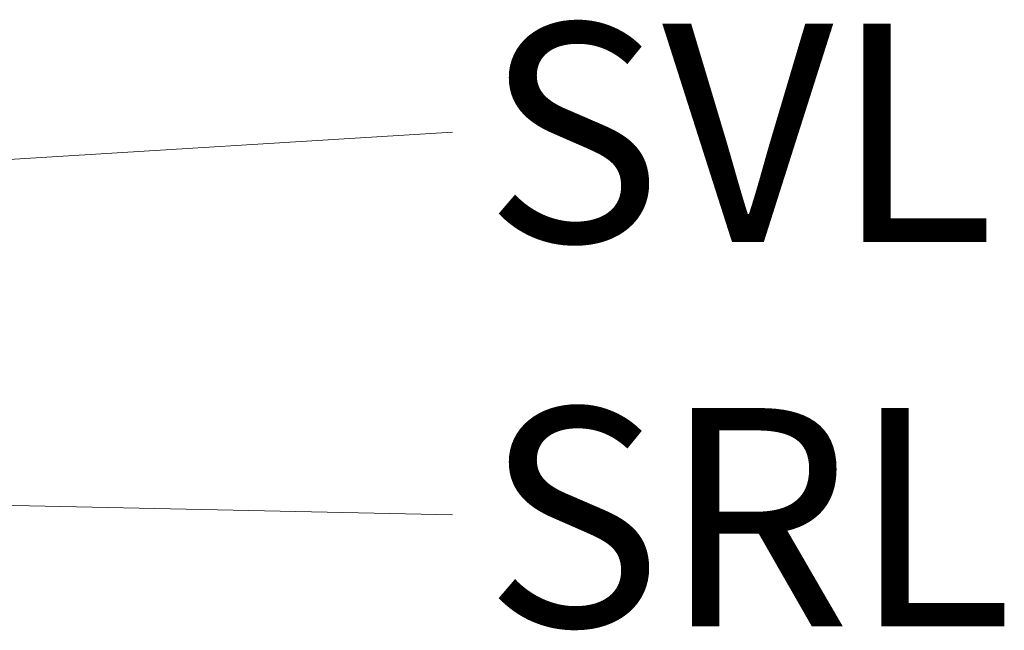
# Model space of a CAD drawing. Extents: x -4073 to -1124, y 1383 to 4562.
# Drawn here: x -2857 to -2699, y 1887 to 1985 of the extents above; entities that cross this region are included whole.
import ezdxf

# ---------------------------------------------------------------- set-up
doc = ezdxf.new("R2010")
doc.units = 0
doc.header["$LTSCALE"] = 5
doc.layers.add('SLD-0', color=7, linetype='Continuous')
doc.styles.add('STANDARD-BrunnerGroßer Text', font='arial.ttf')
doc.dimstyles.new('STANDARD-Brunner-IIGroßer Text', dxfattribs={"dimscale": 5, "dimtxt": 8, "dimasz": 5, "dimexe": 3.175, "dimexo": 0, "dimgap": 0.762, "dimtad": 1, "dimdec": 0, "dimrnd": 1e-08, "dimtxsty": 'STANDARD-BrunnerGroßer Text', "dimblk": 'Filled-1', "dimcen": 0.09, "dimdle": 10, "dimclrd": 7, "dimclre": 7, "dimclrt": 7, "dimadec": 1, "dimazin": 2, "dimtfac": 0.666667, "dimtdec": 0, "dimtmove": 0, "dimatfit": 3, "dimldrblk": 'Filled-1', "dimfxl": 1, "dimtolj": 1, "dimlwd": 15, "dimlwe": 15, "dimarcsym": 0})

# ---------------------------------------------------------------- blocks, each defined once
blk = doc.blocks.new('Filled-1')
at = {"color": 0}
for p, q in [((0, 0), (-1, 0.1667)), ((-1, 0.1667), (-1, -0.1667)), ((-1, 0), (0, 0)), ((-1, -0.1667), (0, 0))]:
    blk.add_line(p, q, dxfattribs=at)
at = {"color": 0, "flags": 128}
blk.add_lwpolyline([(-1, -0.1667), (0, 0), (-1, 0.1667), (-1, -0.1667)], dxfattribs=at)
at = {"color": 0}
blk.add_solid([(-1, -0.1667), (0, 0), (-1, 0.1667), (-1, -0.1667)], dxfattribs=at)

msp = doc.modelspace()

# ---------------------------------------------------------------- texts
at = {"layer": 'SLD-0', "color": 0, "char_height": 35, "attachment_point": 1, "style": 'STANDARD-BrunnerGroßer Text'}
for s, insert in [('SVL', (-2782.36, 1984.15)), ('SRL', (-2782.36, 1922.52))]:
    msp.add_mtext(s, dxfattribs=dict(at, insert=insert))

# ---------------------------------------------------------------- leaders
at = {"layer": 'SLD-0', "color": 7, "lineweight": 15}
for points in [[(-2957.72, 1956.24), (-2787.49, 1966.72)], [(-2957.72, 1908.99), (-2787.49, 1905.39)]]:
    msp.add_leader(points, dimstyle='STANDARD-Brunner-IIGroßer Text', dxfattribs=at)

doc.saveas('drawing.dxf')
